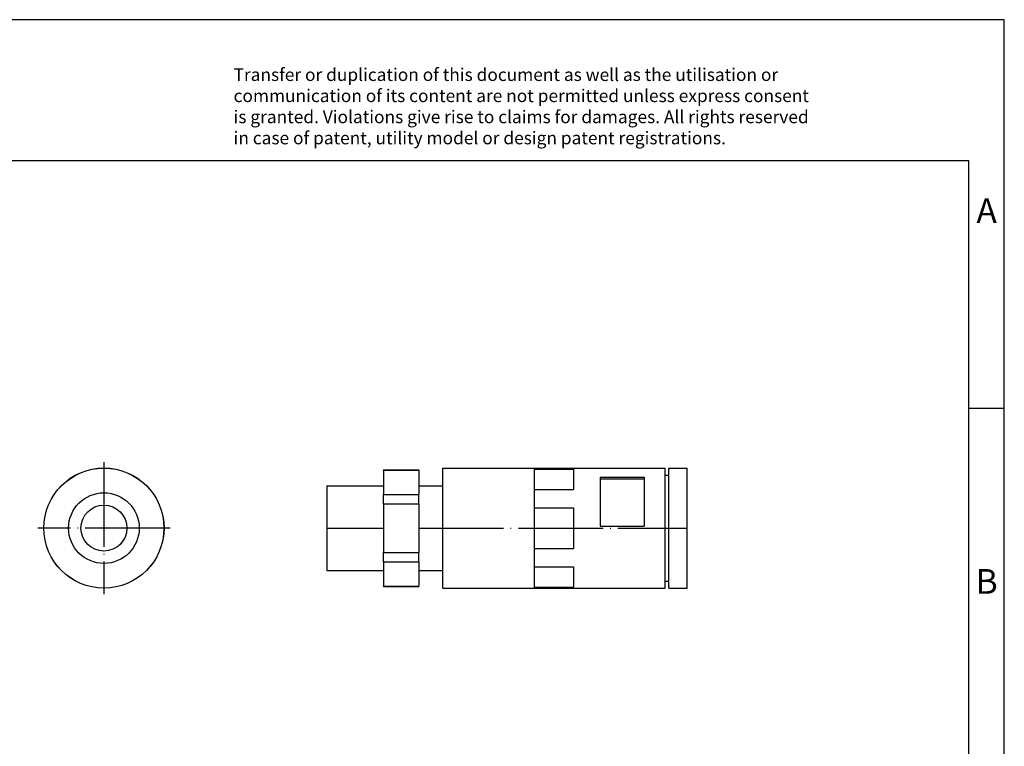
# Model space of a CAD drawing. Units: millimetres. Extents: x -415 to -118, y -267 to -57.
# Drawn here: x -258 to -118, y -160 to -57 of the extents above; entities that cross this region are included whole.
import ezdxf

# ---------------------------------------------------------------- set-up
doc = ezdxf.new("R2010")
doc.units = ezdxf.units.MM
doc.linetypes.add('DOT_CENTER', pattern=[14, 12, -1, 0, -1])
doc.layers.add('1', color=7, linetype='Continuous')
doc.styles.add('CONVERTER_11', font='txt.shx', dxfattribs={"width": 0.9})

# ---------------------------------------------------------------- blocks, each defined once
blk = doc.blocks.new('WP_GR_HF_IP66_M12_BK-select__3', base_point=(-214.41, -137.51))
at = {"color": 7, "linetype": 'Continuous'}
for p, q in [((-206.41, -120.79), (-206.41, -120.75)), ((-206.41, -120.75), (-201.41, -120.75)), ((-206.41, -120.79), (-206.41, -123)), ((-206.41, -120.79), (-201.41, -120.79)), ((-201.41, -120.79), (-201.41, -120.75)), ((-201.41, -120.79), (-201.41, -123)), ((-198.01, -123), (-198.01, -120.49)), ((-198.01, -120.49), (-185.01, -120.49)), ((-185.01, -120.5), (-185.01, -120.49)), ((-185.01, -120.5), (-166.51, -120.5)), ((-185.01, -120.63), (-185.01, -120.5)), ((-185.01, -123.51), (-185.01, -120.63)), ((-185.01, -120.63), (-179.51, -120.63)), ((-179.51, -120.63), (-179.51, -123.51)), ((-166.51, -121.5), (-166.51, -120.5)), ((-166.01, -120.5), (-163.41, -120.5)), ((-166.01, -121.5), (-166.01, -120.5)), ((-163.41, -136.36), (-163.41, -120.5)), ((-175.71, -121.79), (-175.71, -122.07)), ((-175.71, -121.79), (-169.51, -121.79)), ((-175.71, -122.07), (-175.71, -128.71)), ((-169.51, -122.07), (-175.71, -122.07)), ((-169.51, -121.79), (-169.51, -122.07)), ((-169.51, -122.07), (-169.51, -128.71)), ((-166.51, -136.5), (-166.51, -121.5)), ((-166.51, -121.5), (-166.01, -121.5)), ((-166.01, -136.5), (-166.01, -121.5)), ((-214.41, -123), (-214.41, -135)), ((-214.41, -123), (-206.41, -123)), ((-206.41, -123), (-206.41, -124.22)), ((-201.41, -123), (-201.41, -124.22)), ((-201.41, -123), (-198.01, -123)), ((-198.01, -135), (-198.01, -123)), ((-185.01, -123.51), (-179.51, -123.51)), ((-185.01, -126.12), (-185.01, -123.51)), ((-206.41, -124.22), (-201.41, -124.22)), ((-206.41, -125.56), (-206.41, -124.22)), ((-201.41, -125.56), (-201.41, -124.22)), ((-206.41, -125.56), (-201.41, -125.56)), ((-206.41, -125.56), (-206.41, -132.44)), ((-201.41, -125.56), (-201.41, -132.44)), ((-185.01, -131.88), (-185.01, -126.12)), ((-185.01, -126.12), (-179.51, -126.12)), ((-179.51, -126.12), (-179.51, -131.88)), ((-175.71, -128.71), (-169.51, -128.71)), ((-206.41, -133.78), (-206.41, -132.44)), ((-206.41, -132.44), (-201.41, -132.44)), ((-201.41, -133.78), (-201.41, -132.44)), ((-185.01, -134.49), (-185.01, -131.88)), ((-185.01, -131.88), (-179.51, -131.88)), ((-206.41, -133.78), (-206.41, -135)), ((-206.41, -133.78), (-201.41, -133.78)), ((-201.41, -133.78), (-201.41, -135)), ((-214.41, -135), (-206.41, -135)), ((-206.41, -135), (-206.41, -137.21)), ((-201.41, -135), (-201.41, -137.21)), ((-201.41, -135), (-198.01, -135)), ((-198.01, -136.37), (-198.01, -135)), ((-185.01, -134.49), (-179.51, -134.49)), ((-185.01, -137.37), (-185.01, -134.49)), ((-179.51, -134.49), (-179.51, -137.37)), ((-198.01, -137.51), (-198.01, -136.37)), ((-166.51, -137.5), (-166.51, -136.5)), ((-166.51, -136.5), (-166.01, -136.5)), ((-166.01, -137.5), (-166.01, -136.5)), ((-163.41, -137.5), (-163.41, -136.36)), ((-206.41, -137.25), (-206.41, -137.21)), ((-206.41, -137.21), (-201.41, -137.21)), ((-206.41, -137.25), (-201.41, -137.25)), ((-201.41, -137.25), (-201.41, -137.21)), ((-198.01, -137.51), (-185.01, -137.51)), ((-185.01, -137.37), (-179.51, -137.37)), ((-185.01, -137.38), (-185.01, -137.37)), ((-185.01, -137.5), (-185.01, -137.38)), ((-185.01, -137.51), (-185.01, -137.5)), ((-185.01, -137.5), (-166.51, -137.5)), ((-166.01, -137.5), (-163.41, -137.5))]:
    blk.add_line(p, q, dxfattribs=at)
at = {"layer": '1', "color": 2, "linetype": 'DOT_CENTER'}
for p, q in [((-214.41, -129), (-206.41, -129)), ((-201.41, -129), (-163.41, -129))]:
    blk.add_line(p, q, dxfattribs=at)
blk = doc.blocks.new('Rückansicht1', base_point=(-188.91, -129))
blk.add_blockref('WP_GR_HF_IP66_M12_BK-select__3', (-214.41, -137.51))
blk = doc.blocks.new('WP_GR_HF_IP66_M12_BK-select__4', base_point=(-254.51, -137.51))
at = {"color": 7, "linetype": 'Continuous'}
for radius in [8.51, 8.5, 5, 3.25]:
    blk.add_circle((-246, -129), radius, dxfattribs=at)
at = {"layer": '1', "color": 2, "linetype": 'DOT_CENTER'}
for p, q in [((-246, -119.639), (-246, -138.361)), ((-236.639, -129), (-255.361, -129))]:
    blk.add_line(p, q, dxfattribs=at)
blk = doc.blocks.new('SA_Links1', base_point=(-246, -129))
blk.add_blockref('WP_GR_HF_IP66_M12_BK-select__4', (-254.51, -137.51))
blk = doc.blocks.new('_rahmen', base_point=(-123.5, -267))
at = {"layer": '1', "color": 2, "linetype": 'Continuous'}
for p, q in [((-118.5, -57), (-267, -57)), ((-118.5, -112), (-118.5, -57)), ((-123.5, -112), (-118.5, -112)), ((-118.5, -162), (-118.5, -112))]:
    blk.add_line(p, q, dxfattribs=at)
at = {"layer": '1', "color": 6, "linetype": 'Continuous'}
for p, q in [((-123.5, -77), (-410.5, -77)), ((-123.5, -112), (-123.5, -77)), ((-123.5, -162), (-123.5, -112))]:
    blk.add_line(p, q, dxfattribs=at)
at = {"layer": '1', "color": 3, "insert": (-227.64, -75.21), "char_height": 1.8, "attachment_point": 7, "line_spacing_factor": 0.996399, "style": 'CONVERTER_11'}
blk.add_mtext('Transfer or duplication of this document as well as the utilisation or\\Pcommunication of its content are not permitted unless express consent\\Pis granted. Violations give rise to claims for damages. All rights reserved\\Pin case of patent, utility model or design patent registrations.', dxfattribs=at)
at = {"layer": '1', "color": 7, "char_height": 3.5, "attachment_point": 5, "line_spacing_factor": 1.20048, "style": 'CONVERTER_11'}
for s, insert in [('A', (-121, -84.5)), ('B', (-121, -137))]:
    blk.add_mtext(s, dxfattribs=dict(at, insert=insert))
blk = doc.blocks.new('A4I_CS', base_point=(-123.5, -267))
at = {"layer": '1'}
blk.add_blockref('_rahmen', (-123.5, -267), dxfattribs=at)
blk = doc.blocks.new('1')
for name, p in [('A4I_CS', (-123.5, -267)), ('SA_Links1', (-246, -129)), ('Rückansicht1', (-188.91, -129))]:
    blk.add_blockref(name, p)

msp = doc.modelspace()

# ---------------------------------------------------------------- block references
at = {"layer": '1'}
msp.add_blockref('1', (0, 0), dxfattribs=at)

doc.saveas('drawing.dxf')
